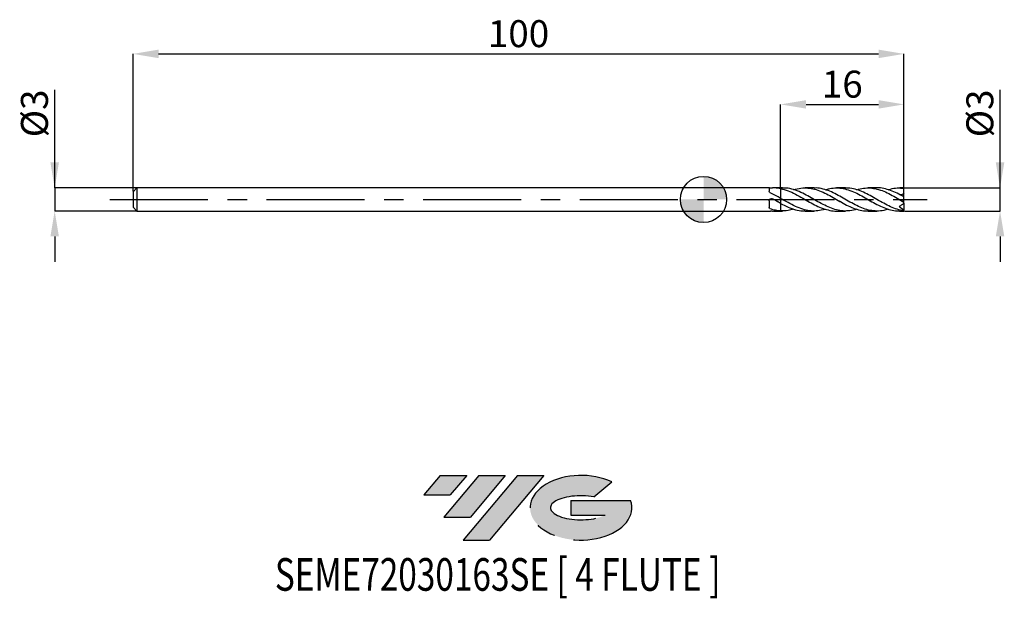
# Model space of a CAD drawing. Units: millimetres. Extents: x -89 to 39, y -52 to 23.
import ezdxf
from ezdxf.enums import TextEntityAlignment as Align

# ---------------------------------------------------------------- set-up
doc = ezdxf.new("R2010")
doc.units = ezdxf.units.MM
doc.header["$PDSIZE"] = -1
doc.linetypes.add('CENTERX2', pattern=[20.319999999999997, 12.7, -2.54, 2.54, -2.54])
for name, color, linetype in [('FORMAT', 2, 'Continuous'), ('중심선', 1, 'CENTERX2'), ('해칭선', 100, 'Continuous')]:
    doc.layers.add(name, color=color, linetype=linetype)
doc.layers.add('치수문자_일반주서', color=7, linetype='Continuous', lineweight=25)
doc.styles.add('SLDTEXTSTYLE0', font='TXT', dxfattribs={"width": 0.75})
doc.dimstyles.new('SLDDIMSTYLE0', dxfattribs={"dimtxt": 3.5, "dimasz": 3.302, "dimexe": 0, "dimexo": 0.0625, "dimgap": 0.875, "dimtad": 1, "dimdec": 1, "dimrnd": 1e-09, "dimzin": 12, "dimdsep": 46, "dimtxsty": 'SLDTEXTSTYLE0', "dimsah": 1, "dimcen": 0.09, "dimadec": 0, "dimazin": 3, "dimtfac": 1, "dimtdec": 1, "dimtmove": 0, "dimatfit": 0, "dimfxl": 1, "dimfrac": 2, "dimtolj": 1, "dimtzin": 12, "dimarcsym": 0})
doc.dimstyles.new('SLDDIMSTYLE1', dxfattribs={"dimtxt": 3.5, "dimasz": 3.302, "dimexe": 0, "dimexo": 0.0625, "dimgap": 0.875, "dimtad": 1, "dimrnd": 1e-09, "dimzin": 12, "dimdsep": 46, "dimtxsty": 'SLDTEXTSTYLE0', "dimsah": 1, "dimcen": 0.09, "dimadec": 0, "dimazin": 3, "dimtfac": 1, "dimtofl": 0, "dimtmove": 0, "dimatfit": 3, "dimfxl": 1, "dimfrac": 2, "dimtolj": 1, "dimtzin": 12, "dimarcsym": 0})
doc.dimstyles.new('SLDDIMSTYLE2', dxfattribs={"dimtxt": 3.5, "dimasz": 3.302, "dimexe": 0, "dimexo": 0.0625, "dimgap": 0.875, "dimtad": 1, "dimrnd": 1e-09, "dimzin": 12, "dimdsep": 46, "dimtxsty": 'SLDTEXTSTYLE0', "dimsah": 1, "dimcen": 0.09, "dimadec": 0, "dimazin": 3, "dimtfac": 1, "dimtmove": 0, "dimatfit": 0, "dimfxl": 1, "dimfrac": 2, "dimtolj": 1, "dimtzin": 12, "dimarcsym": 0})

# ---------------------------------------------------------------- blocks, each defined once
blk = doc.blocks.new('블럭10')
at = {"layer": '중심선'}
for p, q in [((2.268634060543552, 16.24717430164393), (0.1404042013395286, 13.71084872107135)), ((2.268634060543552, 16.24717430164393), (5.714909304380834, 16.24717430164393)), ((7.28139805157953, 16.24717430164393), (2.750260043222114, 10.84717430164391)), ((5.714909304380834, 16.24717430164393), (3.58671253028996, 13.71088815037384)), ((12.29416204261559, 16.24717430164393), (5.245725140726316, 7.84717430164391)), ((10.72767329541681, 16.24717430164393), (6.196535287059397, 10.84717430164391)), ((7.28139805157953, 16.24717430164393), (10.72767329541681, 16.24717430164393)), ((15.74043728645272, 16.24717430164393), (8.692000384563599, 7.84717430164391)), ((12.29416204261559, 16.24717430164393), (15.74043728645272, 16.24717430164393)), ((22.22332737316547, 13.45928029700563), (24.52862924686651, 15.39360700705356)), ((0.1404042013395286, 13.71084872107135), (3.58671253028996, 13.71088815037384)), ((19.22039502424796, 13.00717430171391), (19.22036997980202, 11.08717430171403)), ((19.22039502424796, 13.00717430171391), (26.96566020931264, 13.00717430171391)), ((2.750260043222114, 10.84717430164391), (6.196535287059397, 10.84717430164391)), ((19.22036997980202, 11.08717430171403), (23.66174974927406, 11.08717430171406)), ((5.245725140726316, 7.84717430164391), (8.692000384563599, 7.84717430164391))]:
    blk.add_line(p, q, dxfattribs=at)
for centre, major_axis, ratio, start_param, end_param in [((20.54032771741204, 12.0471743016438), (6.600054785286829, -1.261213355974178e-13), 0.636358354079598, 0.9219305317359503, 6.513795318482858), ((20.54032771746488, 12.04717430159265), (3.960054785062283, 1.540847449632565e-10), 0.3939339440162632, 1.131841032648279, 5.62031148352944)]:
    blk.add_ellipse(centre, major_axis=major_axis, ratio=ratio, start_param=start_param, end_param=end_param, dxfattribs=at)
at = {"layer": 'FORMAT', "color": 2, "style": 'SLDTEXTSTYLE0', "width": 0.75}
blk.add_attdef('AUTOATTR0', text='', height=4.233333333333333, dxfattribs=at).set_placement((-19.16490937584608, -0.0412997538344756), align=Align.BOTTOM_LEFT)
blk = doc.blocks.new('_D')
at = {"layer": 'Defpoints', "color": 0}
for p in [(26.00000000000002, 1.499999999999997), (38.46609211721591, 1.500000000000044), (26.00000000000002, -1.500000000000011)]:
    blk.add_point(p, dxfattribs=at)
at = {"layer": '치수문자_일반주서', "color": 0, "lineweight": -2}
for p, q in [((38.46609211721592, -1.499999999999964), (38.46609211721589, 14.22900000000004)), ((38.46609211721591, 4.802000000000042), (38.4660921172159, 8.104000000000042)), ((26.06250000000002, 1.499999999999998), (38.46609211721591, 1.500000000000043)), ((38.46609211721592, -1.499999999999964), (38.46609211721591, 1.500000000000043)), ((26.06250000000002, -1.50000000000001), (38.46609211721592, -1.499999999999964)), ((38.46609211721593, -4.801999999999964), (38.46609211721594, -8.103999999999964))]:
    blk.add_line(p, q, dxfattribs=at)
at = {"layer": '치수문자_일반주서', "color": 0}
for points in [[(37.91575878388257, 4.802000000000041), (39.01642545054924, 4.802000000000043), (38.46609211721591, 1.500000000000043)], [(39.01642545054926, -4.801999999999963), (37.91575878388259, -4.801999999999965), (38.46609211721592, -1.499999999999964)]]:
    blk.add_solid(points, dxfattribs=at)
at = {"layer": '치수문자_일반주서', "color": 0, "insert": (34.09109211721589, 11.16650000000003), "char_height": 3.5, "attachment_point": 2, "rotation": 90.00000000000014, "style": 'SLDTEXTSTYLE0'}
blk.add_mtext('\\A1;%%c3', dxfattribs=at)
blk = doc.blocks.new('_D_1')
at = {"layer": 'Defpoints', "color": 0}
for p in [(26, 18.88913260158164), (26, 1.499999999999996), (-74.00000000000001, 0.9999999999999832)]:
    blk.add_point(p, dxfattribs=at)
at = {"layer": '치수문자_일반주서', "color": 0, "lineweight": -2}
for p, q in [((-74.00000000000001, 1.062499999999983), (-74.00000000000001, 18.88913260158164)), ((-70.69800000000001, 18.88913260158164), (22.698, 18.88913260158164)), ((26, 1.562499999999996), (26, 18.88913260158164))]:
    blk.add_line(p, q, dxfattribs=at)
at = {"layer": '치수문자_일반주서', "color": 0}
for points in [[(-70.69800000000001, 19.43946593491497), (-70.69800000000001, 18.3387992682483), (-74.00000000000001, 18.88913260158164)], [(22.698, 18.3387992682483), (22.698, 19.43946593491497), (26, 18.88913260158164)]]:
    blk.add_solid(points, dxfattribs=at)
at = {"layer": '치수문자_일반주서', "color": 0, "insert": (-24, 23.26413260158164), "char_height": 3.5, "attachment_point": 2, "style": 'SLDTEXTSTYLE0'}
blk.add_mtext('\\A1;100', dxfattribs=at)
blk = doc.blocks.new('_D_2')
at = {"layer": 'Defpoints', "color": 0}
for p in [(-73.50000000000001, 1.499999999999996), (-84.171978412567, -1.500000000000047), (-73.50000000000001, -1.500000000000007)]:
    blk.add_point(p, dxfattribs=at)
at = {"layer": '치수문자_일반주서', "color": 0, "lineweight": -2}
for p, q in [((-84.17197841256701, 1.499999999999954), (-84.17197841256707, 14.22899999999995)), ((-84.17197841256703, 4.801999999999953), (-84.17197841256704, 8.103999999999953)), ((-73.56250000000001, 1.499999999999995), (-84.17197841256701, 1.499999999999954)), ((-84.17197841256701, 1.499999999999954), (-84.171978412567, -1.500000000000048)), ((-73.56250000000001, -1.500000000000007), (-84.171978412567, -1.500000000000048)), ((-84.17197841256699, -4.802000000000048), (-84.17197841256697, -8.104000000000047))]:
    blk.add_line(p, q, dxfattribs=at)
at = {"layer": '치수문자_일반주서', "color": 0}
for points in [[(-84.72231174590036, 4.801999999999951), (-83.6216450792337, 4.801999999999956), (-84.17197841256701, 1.499999999999954)], [(-83.62164507923366, -4.802000000000045), (-84.72231174590031, -4.80200000000005), (-84.171978412567, -1.500000000000048)]]:
    blk.add_solid(points, dxfattribs=at)
at = {"layer": '치수문자_일반주서', "color": 0, "insert": (-88.54697841256706, 11.16649999999993), "char_height": 3.5, "attachment_point": 2, "rotation": 90.00000000000028, "style": 'SLDTEXTSTYLE0'}
blk.add_mtext('\\A1;%%c3', dxfattribs=at)
blk = doc.blocks.new('_D_3')
at = {"layer": 'Defpoints', "color": 0}
for p in [(26, 12.33867491329368), (10, 1.492756610706032), (26, 1.499999999999996)]:
    blk.add_point(p, dxfattribs=at)
at = {"layer": '치수문자_일반주서', "color": 0, "lineweight": -2}
for p, q in [((10, 1.555256610706032), (10, 12.33867491329368)), ((13.302, 12.33867491329368), (22.698, 12.33867491329368)), ((26, 1.562499999999996), (26, 12.33867491329368))]:
    blk.add_line(p, q, dxfattribs=at)
at = {"layer": '치수문자_일반주서', "color": 0}
for points in [[(13.302, 12.88900824662701), (13.302, 11.78834157996035), (10, 12.33867491329368)], [(22.698, 11.78834157996035), (22.698, 12.88900824662701), (26, 12.33867491329368)]]:
    blk.add_solid(points, dxfattribs=at)
at = {"layer": '치수문자_일반주서', "color": 0, "insert": (18, 16.71367491329368), "char_height": 3.5, "attachment_point": 2, "style": 'SLDTEXTSTYLE0'}
blk.add_mtext('\\A1;16', dxfattribs=at)
blk = doc.blocks.new('SW_DOWELSYMBOL_0')
at = {"linetype": 'Continuous', "lineweight": 18}
h = blk.add_hatch(color=0, dxfattribs=at)
edge = h.paths.add_edge_path(flags=0)
edge.add_arc((0, 0), 3.000000000000003, 0, 90)
edge.add_line((0, 3.000000000000003), (0, 0))
edge.add_line((0, 0), (3.000000000000003, 0))
h = blk.add_hatch(color=0, dxfattribs=at)
edge = h.paths.add_edge_path(flags=0)
edge.add_arc((0, 0), 3.000000000000003, 180, 270.0000000000008)
edge.add_line((0, -3.000000000000003), (0, 0))
edge.add_line((0, 0), (-3.000000000000003, 0))
at = {"layer": '해칭선', "color": 0}
blk.add_circle((0, 0), 3.000000000000003, dxfattribs=at)

msp = doc.modelspace()

# ---------------------------------------------------------------- hatches: boundary and pattern name
at = {"layer": '중심선'}
for points in [[(-30.72518994456094, -35.8), (-34.17146518839822, -35.8), (-36.29969504760225, -38.33632558057259), (-32.85338671865182, -38.3362861512701)], [(-25.71242595352494, -35.8), (-29.15870119736227, -35.8), (-33.68983920571966, -41.20000000000002), (-30.24356396188238, -41.20000000000002)], [(-20.69966196248907, -35.80000000000003), (-24.14593720632621, -35.80000000000003), (-31.19437410821546, -44.20000000000002), (-27.74809886437818, -44.20000000000002)]]:
    msp.add_hatch(color=256, dxfattribs=at).paths.add_polyline_path(points, flags=0)
h = msp.add_hatch(color=256, dxfattribs=at)
edge = h.paths.add_edge_path(flags=0)
edge.add_ellipse((-15.8997715314769, -40.00000000005127), major_axis=(3.960054785062284, 1.540850780301639e-10), ratio=0.3939339440162633, start_angle=39.99803423149211, end_angle=342.90460819391564, ccw=False)
edge.add_line((-14.2167718757763, -38.5878940046383), (-11.91147000207526, -36.65356729459038))
edge.add_ellipse((-15.89977153152974, -40.00000000000015), major_axis=(6.600054785286829, -1.249000902703301e-13), ratio=0.6363583540795982, start_angle=39.99873849337408, end_angle=368.4976242363725)
edge.add_line((-9.474439039629134, -39.03999999993002), (-17.21970422469382, -39.03999999993002))
edge.add_line((-17.21970422469382, -39.03999999993002), (-17.21972926913975, -40.95999999992991))
edge.add_line((-17.21972926913975, -40.95999999992991), (-12.77834949966772, -40.95999999992988))

# ---------------------------------------------------------------- linework, layer by layer
at = {"color": 4, "linetype": 'Continuous', "lineweight": 25}
for p, q in [((-73.50000000000001, 1.499999999999984), (-74.00000000000001, 0.999999999999983)), ((8.561247257026753, 1.499999999999994), (-73.50000000000001, 1.499999999999989)), ((-73.50000000000001, 1.499999999999984), (-73.50000000000001, -1.500000000000005)), ((8.500179212353585, 1.488391451921832), (8.500179212353585, 1.074461773136917)), ((10, 1.499999999999994), (9.093493882264085, 1.499999999999994)), ((10, 1.499999999999994), (9.999999999999998, 1.40990953084769)), ((-74.00000000000001, 0.9999999999999832), (-74.00000000000001, -1.000000000000005)), ((10, 0.1472334920877657), (9.999999999999998, -0.512010854206235)), ((-74.00000000000001, -1.000000000000005), (-73.50000000000001, -1.500000000000005)), ((8.500179212353585, -0.1862548948242924), (8.500179212353585, -1.046676596694261)), ((9.656022336396534, -0.3169211156920841), (9.487006303281332, -0.2246278836585902)), ((-73.50000000000001, -1.500000000000011), (8.561247257026789, -1.500000000000006)), ((8.949068519947721, -1.497644273276296), (9.09349388226407, -1.485587234160391)), ((9.093493882264067, -1.500000000000006), (10, -1.500000000000006)), ((10, -1.492756610706042), (10, -1.500000000000006))]:
    msp.add_line(p, q, dxfattribs=at)
at = {"color": 1, "linetype": 'Continuous', "lineweight": 25}
for p, q in [((10.25449139231876, 1.499999999999996), (10, 1.499999999999996)), ((14.33755989573251, 1.499999999999996), (13.17611834055745, 1.499999999999996)), ((18.41675605712152, 1.499999999999996), (17.25697188852058, 1.499999999999996)), ((22.49837706673816, 1.499999999999996), (21.33848690102715, 1.499999999999996)), ((26, 1.499999999999996), (25.41897906721388, 1.499999999999996)), ((26, 1.462748547532888), (26, 1.499999999999998)), ((26, 0.8043077700777088), (26, 1.462748547532888)), ((13.93356186580466, 0.23072034349909), (13.96659714848553, 0.2136522862396536)), ((18.01246932027267, 0.2306144465058178), (18.04399398874221, 0.2147546684248542)), ((22.06267503795296, 0.2468045591356509), (22.12869428753954, 0.2136522862396505)), ((26, 0.332214820094497), (26, 0.8043077700777088)), ((26, -0.3322148200945079), (26, 0.332214820094497)), ((13.66673574594106, -0.2753061865074251), (13.54711143435243, -0.2136522862396141)), ((17.90849491359781, -0.3580779356470255), (17.63181173315015, -0.2147546684250495)), ((21.76104171407434, -0.2405684480831974), (21.70920857340641, -0.2136522862396127)), ((25.69169508430443, -0.1568722422506785), (25.65675290224647, -0.1363266323706898)), ((26, -0.5000000000000078), (26, -0.333385690053037)), ((26, -0.5000000000000048), (26, -1.404383063753674)), ((10, -1.500000000000007), (10.25449139231878, -1.500000000000007)), ((13.17611834055747, -1.500000000000007), (14.3375598957325, -1.500000000000007)), ((17.25697188852055, -1.500000000000007), (18.41675605712149, -1.500000000000007)), ((21.33848690102712, -1.500000000000007), (22.49837706673819, -1.500000000000007)), ((25.41897906721387, -1.500000000000007), (26, -1.500000000000007)), ((26, -1.462748547532899), (26, -1.404383063753674)), ((26, -1.500000000000006), (26, -1.462748547532899))]:
    msp.add_line(p, q, dxfattribs=at)
at = {"color": 4, "linetype": 'Continuous', "lineweight": 25}
for points, knots in [([(8.500179212353585, 1.488391451921832), (8.500179212353585, 1.495035309187521), (8.512621089752303, 1.498576191648723), (8.562361243220288, 1.500665924188997), (8.599712542677484, 1.499329305182474), (8.736912963275516, 1.494844599124714), (8.856266552734938, 1.494641364575076), (8.949068519944396, 1.497644273276181)], [0, 0, 0, 0, 0.2500000000000001, 0.2500000000000001, 0.5, 0.5, 1, 1, 1, 1]), ([(10.00000000000839, 1.409909530845987), (9.823899873877457, 1.44448057461361), (9.652146413335625, 1.469186775002487), (9.301815789775864, 1.498695296735589), (9.124042330802828, 1.503306118546056), (8.949068519947721, 1.497644273276284)], [0, 0, 0, 0, 0.5, 0.5, 1, 1, 1, 1]), ([(10, 1.409909530847692), (10, 1.358243364013159), (10, 1.31141248801844), (10, 1.207551129898048), (10, 1.151717126102498), (10, 0.973414631103411), (10, 0.8387806400758167), (10, 0.5668014874847974), (10, 0.4299787894907705), (10, 0.2228272359881823), (10, 0.1560190532040415), (10, 0.1472334920878165)], [0, 0, 0, 0, 0.1250000000000001, 0.1250000000000001, 0.2500000000000002, 0.2500000000000002, 0.5000000000000001, 0.5000000000000001, 0.75, 0.75, 1, 1, 1, 1]), ([(8.650973712616963, 0.8692130995387186), (8.603738517520515, 0.8915110434786322), (8.565049463595923, 0.9237293226554064), (8.51317141715058, 0.9962737767283684), (8.500179212353585, 1.036412533792904), (8.500179212353585, 1.074461773136917)], [0, 0, 0, 0, 0.5, 0.5, 1, 1, 1, 1]), ([(8.500179212353585, -0.1862548948242924), (8.500179212353585, -0.1331628116800114), (8.512621089752303, -0.0801900697679052), (8.562361243220288, 0.0127606208215514), (8.599712542677484, 0.052783870159344), (8.736912963275516, 0.1361529793267992), (8.856266552734938, 0.1375513150384616), (8.949068519944396, 0.0840335095247088)], [0, 0, 0, 0, 0.2499999999999999, 0.2499999999999999, 0.4999999999999999, 0.4999999999999999, 1, 1, 1, 1]), ([(10.00000000000839, 0.1472334920829654), (9.773511365756413, 0.2768645523656039), (9.552741399757396, 0.4037491483783519), (9.21278588709695, 0.5867831234396855), (9.099028123899455, 0.6463784504724944), (8.873514392682516, 0.7612444076878427), (8.76301988281394, 0.8163203525810179), (8.650973712616956, 0.8692130995387222)], [0, 0, 0, 0, 0.5, 0.5, 0.75, 0.75, 1, 1, 1, 1]), ([(10.00000000000839, -0.5120108542107574), (9.823899873877457, -0.4168135674766705), (9.652146413335625, -0.3189225663392324), (9.301815789775864, -0.1188856202626226), (9.124042330802828, -0.0168718339836459), (8.949068519947721, 0.0840335095227907)], [0, 0, 0, 0, 0.5, 0.5, 1, 1, 1, 1]), ([(8.650973712616963, -1.222484596053969), (8.603738517520515, -1.206630273612676), (8.565049463595923, -1.182773262020333), (8.51317141715058, -1.12234888189325), (8.500179212353585, -1.085735894763214), (8.500179212353585, -1.04667659669426)], [0, 0, 0, 0, 0.5, 0.5, 1, 1, 1, 1]), ([(10.00000000000839, -1.492756610706516), (9.773511365756413, -1.4799708467374), (9.552741399757396, -1.450503953756024), (9.21278588709695, -1.382001931878209), (9.099028123899455, -1.355147464310305), (8.873514392682516, -1.294116186061304), (8.763019882813943, -1.260092487944489), (8.65097371261696, -1.222484596053968)], [0, 0, 0, 0, 0.5, 0.5, 0.75, 0.75, 1, 1, 1, 1]), ([(10, -0.4996684461487489), (10, -0.5114439668805482), (10, -0.5370597379347748), (10, -0.7157264341150632), (10, -0.9846985381613922), (10, -1.26228551502444), (10, -1.436106236386488), (10, -1.492756610704895)], [0, 0, 0, 0, 0.1962984066839363, 0.4270159391207488, 0.657733471557561, 0.8884510039942844, 1, 1, 1, 1]), ([(9.999999999999998, -0.5120108542066102), (9.999999999999998, -0.5217503221845764), (9.999999999999998, -0.5462942835938708), (10, -0.7166228495129199), (10, -0.9844538135955954), (10, -1.262311662291848), (10, -1.436112663451178), (10, -1.492756610706042)], [0, 0, 0, 0, 0.1588542093182961, 0.4003207969914586, 0.641787384664621, 0.8832539723376898, 0.9999999999999999, 0.9999999999999999, 0.9999999999999999, 0.9999999999999999]), ([(8.561247257026764, -1.499653465853746), (8.563490025848433, -1.499764035932352), (8.581303326241077, -1.500642244156766), (8.642341983064366, -1.497608927929179), (8.734677357564296, -1.495115391516552), (8.836710973555164, -1.494558516640538), (8.908431553752724, -1.496343244637931), (8.943365690777343, -1.497461692125067), (8.949068519947721, -1.497644273276296)], [0, 0, 0, 0, 0.0335223879050556, 0.2662531955419388, 0.4951110512681479, 0.7247665857759402, 0.9550694742453879, 1, 1, 1, 1])]:
    msp.add_open_spline(points, degree=3, knots=knots, dxfattribs=at)
at = {"color": 1, "linetype": 'Continuous', "lineweight": 25}
for points, knots in [([(10.00000000000839, 1.409909530845987), (10.31937208464337, 1.328341087722174), (10.95812878504153, 1.16520100099252), (11.91624533016982, 0.7130648463810735), (12.84684889879767, 0.1943195751734464), (13.74922446809455, -0.3346070959556947), (14.62406284670495, -0.8073836964139135), (15.49887410439181, -1.195104795288797), (16.37371196343729, -1.428278191636754), (16.95974470071947, -1.527525215027952), (17.25416864397302, -1.499464722632943), (17.25697188852056, -1.499197555426913)], [0, 0, 0, 0, 0.1320001562606231, 0.2640054917806698, 0.3960126057568445, 0.5165762219060034, 0.6371400359945704, 0.757704882840116, 0.8782715965136352, 0.9988410097372422, 1, 1, 1, 1]), ([(19.87763543838896, -1.268882884107861), (19.87620570657954, -1.269430563094866), (19.58311614540208, -1.381702663995046), (18.9983874512203, -1.480383236179408), (18.12345917437684, -1.521577947847922), (17.24856977471376, -1.375770640477679), (16.37371150007849, -1.079679664395342), (15.49887422764414, -0.6611659233249441), (14.62406281704262, -0.1685621757371721), (13.74922446349356, 0.3426197164823751), (12.84684894853005, 0.8319368495131348), (11.91624511470475, 1.227203119243994), (11.04295781797843, 1.471119111171885), (10.48903241334943, 1.477502705392319), (10.25449139231876, 1.480205622958104)], [0, 0, 0, 0, 0.000445743329081, 0.0913756802901168, 0.1823017083270821, 0.2732244496291774, 0.3641445287531324, 0.4550625721758171, 0.5459792078438941, 0.6368950647212006, 0.7278107723345584, 0.8273558968130192, 0.9268996801771171, 1, 1, 1, 1]), ([(11.71403962137249, 1.254947455130936), (11.78144839440246, 1.279895404865966), (12.16824384821505, 1.423048189076479), (12.84685314470596, 1.511175221973803), (13.74922338223523, 1.49368996445985), (14.62406310774809, 1.296861560001742), (15.49887414608945, 0.9575524380385617), (16.37371153558701, 0.5098245439330492), (17.24856971423463, 0.0049206301574877), (18.12345938079317, -0.5001452638726711), (18.99838668599305, -0.9507196231746966), (19.87335957269688, -1.288083948847257), (20.65339614627693, -1.481086002211947), (21.14178063583426, -1.481292830266137), (21.33848690102712, -1.481376134250902)], [0, 0, 0, 0, 0.0210059068116, 0.1205331130166899, 0.2114324556648018, 0.3023319475499941, 0.3932322180857732, 0.4841338961227626, 0.5750376094945924, 0.6659439845653665, 0.7568536457793936, 0.8477672152138788, 0.938685312135263, 1, 1, 1, 1]), ([(23.95766348806037, -1.253288810997546), (23.76304944809623, -1.313375842255707), (23.27668939834976, -1.463539373711206), (22.49861930971339, -1.525104618830544), (21.62346824425423, -1.443730293981634), (20.74838416339379, -1.194558592451656), (19.87335931024376, -0.8126348975770059), (18.99838676457131, -0.3390679888962853), (18.12345932891859, 0.1727070746408794), (17.24856984315269, 0.6642568861488917), (16.37371107180566, 1.084299698393231), (15.49887587224952, 1.370799954579591), (14.82016150639456, 1.507509995931557), (14.43305810912899, 1.486506725062242), (14.33755989573251, 1.481325228703207)], [0, 0, 0, 0, 0.0606860447962714, 0.1516605265039931, 0.2426286414201247, 0.3335909980249592, 0.4245482089137754, 0.5155008903679182, 0.6064496619202434, 0.6973951459155806, 0.7883379670668814, 0.8792787520077181, 0.9702181288418221, 1, 1, 1, 1]), ([(15.79816131700036, 1.25308036821169), (15.99000914363515, 1.312579498536356), (16.47347443887953, 1.462520027515905), (17.24856991896098, 1.525031752690216), (18.12345930897741, 1.445350150149456), (18.99838676852413, 1.197616137953722), (19.8733593143751, 0.8168092026811551), (20.74838414291367, 0.343864780938562), (21.62346832204987, -0.1678448894765108), (22.49861901898424, -0.6599063285736324), (23.37384286581432, -1.080904389649035), (24.24914823860556, -1.368888980768965), (24.93086732431987, -1.506905828000174), (25.320824436663, -1.48625870936292), (25.41897906721387, -1.481061701185272)], [0, 0, 0, 0, 0.0598255517494597, 0.1507631258954504, 0.2417033627318433, 0.3326468869355465, 0.4235943208154829, 0.5145462838687642, 0.605503392341178, 0.6964662587926599, 0.7874354916683952, 0.8784116948761845, 0.9693954673706963, 1, 1, 1, 1]), ([(26, -1.462748547532539), (25.70817080445364, -1.409325770976509), (25.1245385933371, -1.302485010417899), (24.24914774294475, -0.9517576965084326), (23.37384299941135, -0.5059067051268791), (22.49861898020271, 7.50361268569e-05), (21.62346834359127, 0.5047188333775475), (20.74838409553013, 0.9546035975360402), (19.87335948235608, 1.290636152266172), (19.09615578778083, 1.481896927009057), (18.61062892166255, 1.481327970460641), (18.41675605712152, 1.481100783782543)], [0, 0, 0, 0, 0.115443206722314, 0.2308760570428416, 0.3462993040647023, 0.4617137076931241, 0.5771200341174707, 0.6925190552837738, 0.8079115483585245, 0.9232982951845276, 1, 1, 1, 1]), ([(19.87763543838897, 1.268882884107849), (20.16787938054819, 1.34448578240978), (20.7498134941607, 1.496068293598719), (21.62346843732374, 1.517631790743249), (22.49861895508522, 1.379108206286758), (23.37384300614, 1.082618215481934), (24.24914774115022, 0.6659058712488539), (25.12453859378579, 0.1714512244275079), (25.70817080460321, -0.1643211180098497), (26, -0.3322148200945074)], [0, 0, 0, 0, 0.1422275865117745, 0.2851638655134213, 0.4281091930008475, 0.5710645251268183, 0.7140308109137394, 0.857008991600322, 0.9999999999999999, 0.9999999999999999, 0.9999999999999999, 0.9999999999999999]), ([(26, 0.3322148200944683), (25.70817082466785, 0.4924983929006865), (25.12453865397793, 0.8130511594853147), (24.24914750041522, 1.197610909019409), (23.37384390878591, 1.429787291882001), (22.79026278876009, 1.52808172981594), (22.49845157360424, 1.499985652084136), (22.49837706673816, 1.499978478436956)], [0, 0, 0, 0, 0.2500160497341335, 0.5000096705463963, 0.7499824934367604, 0.999936164136566, 1, 1, 1, 1]), ([(23.95766348806037, 1.253288810997536), (24.05481739128937, 1.287347071245925), (24.44376266955931, 1.423695679685012), (25.12453913527041, 1.520849311937444), (25.70817098510349, 1.482116048153432), (26, 1.46274854753288)], [0, 0, 0, 0, 0.1427132896032763, 0.5713374171568759, 1, 1, 1, 1]), ([(15.79816131700036, -1.253080368211701), (15.69839800573156, -1.28807599683731), (15.30702768987022, -1.425363443041538), (14.62406313904594, -1.513280006968631), (13.74922439000095, -1.491286843983469), (12.84684892193735, -1.2859215569711), (11.91624532376486, -0.9155709166912039), (10.95812878664264, -0.4088962509512752), (10.31937208517702, -0.0381406644342039), (10.00000000000832, 0.147233492083004)], [0, 0, 0, 0, 0.0516265274482086, 0.2025302698683442, 0.3534327196488989, 0.5043349216806415, 0.6695602593000416, 0.834783370933241, 1, 1, 1, 1]), ([(26, 0.8043077700777088), (25.95614964121395, 0.7566816493011714), (25.86862184800634, 0.6616172218708584), (25.68752929498506, 0.5886063861680789), (25.56057345694591, 0.5972868166428955), (25.49187862826228, 0.601983730889437)], [0, 0, 0, 0, 0.3154082355538419, 0.6295726553169676, 1, 1, 1, 1]), ([(10.00000000000838, -0.5120108542107564), (10.31937298091655, -0.6791675937926249), (10.95813147389625, -1.013487631646467), (11.91623457419825, -1.348458392075337), (12.65574336758643, -1.507456709923904), (13.07556351176255, -1.485983267505294), (13.17611834055747, -1.480839973749634)], [0, 0, 0, 0, 0.3016531654382394, 0.603318166771557, 0.9049872323191573, 1, 1, 1, 1]), ([(11.71403962137251, -1.254947455130948), (11.46206311493838, -1.329732810311866), (10.89071308398102, -1.499306615435424), (10.31936976991839, -1.495105148682235), (10.00000000000832, -1.492756610706514)], [0, 0, 0, 0, 0.4410195025489177, 1, 1, 1, 1]), ([(26, -0.5000000000000077), (25.92467106000672, -0.552745891628652), (25.82244173706417, -0.6243276341791019), (25.60354991192592, -0.777597340193386), (25.49001289829408, -0.8570968130042188), (25.38210198269385, -0.9326568495626122)], [0, 0, 0, 0, 0.5, 0.5, 1, 1, 1, 1]), ([(26, -0.3339678349114155), (25.94327826875662, -0.3023988662970193), (25.84133692964338, -0.2456625350103932), (25.73767702248757, -0.1841557186318508), (25.69169508430443, -0.1568722422506786)], [0, 0, 0, 0, 0.5564154025912068, 0.9999999999999999, 0.9999999999999999, 0.9999999999999999, 0.9999999999999999])]:
    msp.add_open_spline(points, degree=3, knots=knots, dxfattribs=at)
msp.add_open_spline([(26, -1.404383063753674), (25.77973370474783, -1.277322519792206), (25.57767959371998, -1.11182418487109), (25.38210198269386, -0.9326568495626045)], degree=3, dxfattribs=at)
at = {"layer": '중심선'}
msp.add_line((-77, -1.06e-14), (29.00000000000001, 2.3e-15), dxfattribs=at)
at = {"layer": '해칭선'}
msp.add_circle((0.0003528955370129, -4.1e-15), 3.000000000000003, dxfattribs=at)

# ---------------------------------------------------------------- block references
at = {"color": 7, "linetype": 'Continuous'}
msp.add_blockref('블럭10', (-36.44009924894178, -52.04717430164393), dxfattribs=at).add_auto_attribs({'AUTOATTR0': 'SEME72030163SE [ 4 FLUTE ]'})
at = {"layer": '해칭선'}
msp.add_blockref('SW_DOWELSYMBOL_0', (0.0003528955370129, -4.1e-15), dxfattribs=at)

# ---------------------------------------------------------------- dimensions: what is measured, and where the dimension line sits
at = {"layer": '치수문자_일반주서'}
for base, p1, dimstyle, picture, middle in [((26, 18.88913260158164), (-74.00000000000001, 0.9999999999999832), 'SLDDIMSTYLE1', '_D_1', (-24, 18.88913260158164)), ((26, 12.33867491329368), (10, 1.492756610706032), 'SLDDIMSTYLE2', '_D_3', (18, 12.33867491329368))]:
    dim = msp.add_linear_dim(base=base, p1=p1, p2=(26, 1.499999999999996), dimstyle=dimstyle, dxfattribs=at)
    dim.commit()
    dim.dimension.update_dxf_attribs({"geometry": picture, "text_midpoint": middle, "dimtype": 160})
for base, p1, p2, dimstyle, picture, middle in [((-84.171978412567, -1.500000000000048), (-73.50000000000001, 1.499999999999996), (-73.50000000000001, -1.500000000000007), 'SLDDIMSTYLE2', '_D_2', (-84.17197841256706, 11.16649999999995)), ((38.46609211721591, 1.500000000000043), (26.00000000000002, -1.500000000000011), (26.00000000000002, 1.499999999999997), 'SLDDIMSTYLE0', '_D', (38.46609211721589, 11.16650000000004))]:
    dim = msp.add_linear_dim(base=base, p1=p1, p2=p2, angle=90.0000000000002, text='%%c<>', dimstyle=dimstyle, dxfattribs=at)
    dim.commit()
    dim.dimension.update_dxf_attribs({"geometry": picture, "text_midpoint": middle, "dimtype": 160})

doc.saveas('drawing.dxf')
